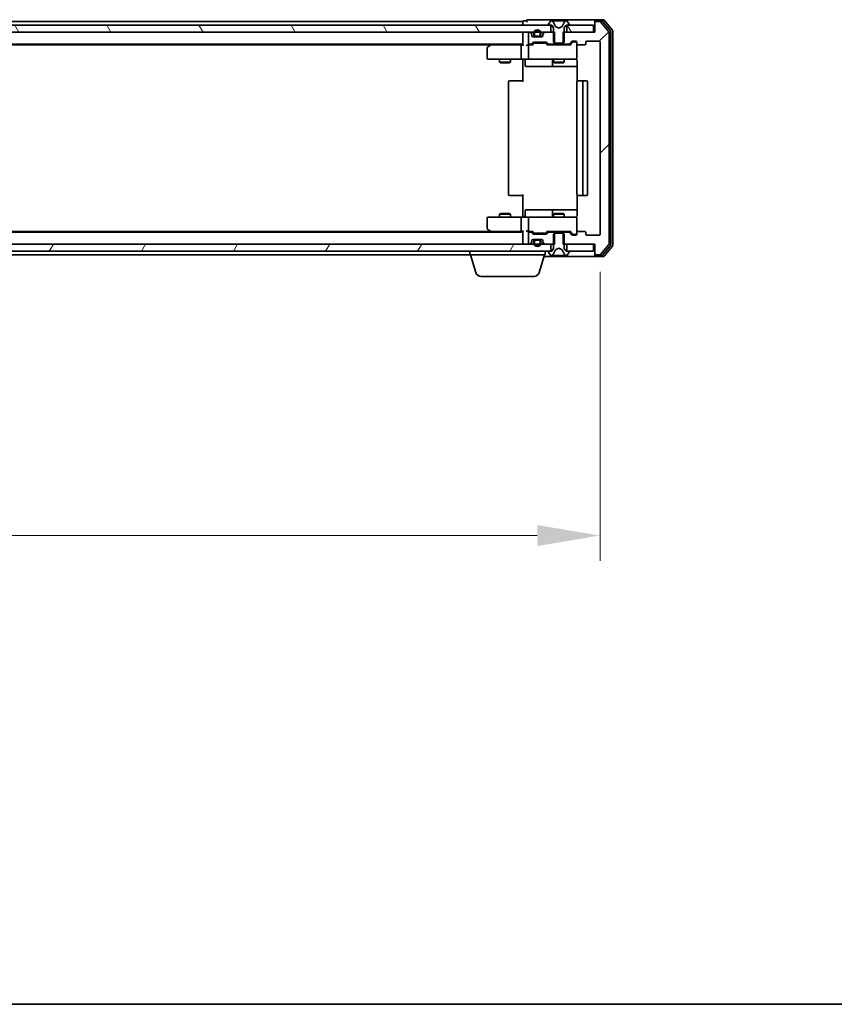
# Model space of a CAD drawing. Units: millimetres. Extents: x 10 to 8531, y 5 to 1972.
# Drawn here: x 1505 to 1732, y 5 to 280 of the extents above; entities that cross this region are included whole.
import ezdxf

# ---------------------------------------------------------------- set-up
doc = ezdxf.new("R2010")
doc.units = ezdxf.units.MM
doc.header["$LTSCALE"] = 0.666667
doc.layers.get('Defpoints').update_dxf_attribs({"lineweight": 25})
for name, color, linetype, lineweight in [('Border (ISO)', 7, 'Continuous', 35), ('Dimension (ISO)', 7, 'Continuous', 18), ('Dimension (ISO) @ 1', 7, 'Continuous', 18), ('Hatch (ISO)', 1, 'Continuous', 18), ('Visible (ISO)', 7, 'Continuous', 35)]:
    doc.layers.add(name, color=color, linetype=linetype, lineweight=lineweight)
doc.styles.add('Note Text (TK)', font='txt')
doc.dimstyles.new('Default - Method 1b (TK)', dxfattribs={"dimscale": 0.666667, "dimtxt": 2.5, "dimasz": 2.5, "dimexe": 1, "dimexo": 1.5, "dimgap": 1, "dimtad": 1, "dimtoh": 1, "dimrnd": 1e-08, "dimdsep": 46, "dimtxsty": 'Note Text (TK)', "dimcen": 0.09, "dimdle": 5, "dimclrd": 100, "dimclre": 100, "dimclrt": 7, "dimadec": 1, "dimazin": 1, "dimtfac": 1, "dimtmove": 0, "dimatfit": 3, "dimfxl": 1, "dimtolj": 1, "dimlwd": -1, "dimlwe": -1, "dimarcsym": 0})
pattern_1 = [(120.0002, (178.833, -50.667), (-19.24738, -11.11256), [])]

# ---------------------------------------------------------------- blocks, each defined once
blk = doc.blocks.new('図面枠 tk図枠')
at = {"layer": 'Border (ISO)'}
blk.add_line((14.5, 8), (405.5, 8), dxfattribs=at)
blk = doc.blocks.new('*D28')
at = {"layer": 'Defpoints', "color": 0}
for p in [(1243.29, 219.91), (1666.29, 219.91), (1666.29, 135.91)]:
    blk.add_point(p, dxfattribs=at)
at = {"layer": 'Dimension (ISO)', "color": 100}
for p, q in [((1243.29, 209.41), (1243.29, 128.91)), ((1666.29, 209.41), (1666.29, 128.91)), ((1260.79, 135.91), (1648.79, 135.91))]:
    blk.add_line(p, q, dxfattribs=at)
for points in [[(1260.79, 138.83), (1260.79, 132.99), (1243.29, 135.91)], [(1648.79, 138.83), (1648.79, 132.99), (1666.29, 135.91)]]:
    blk.add_solid(points, dxfattribs=at)
at = {"layer": 'Dimension (ISO)', "color": 7, "insert": (1436.8, 151.66), "char_height": 17.5, "attachment_point": 4, "style": 'Note Text (TK)'}
blk.add_mtext('\\A1;423', dxfattribs=at)

msp = doc.modelspace()

# ---------------------------------------------------------------- hatches: boundary and pattern name
at = {"layer": 'Hatch (ISO)'}
h = msp.add_hatch(dxfattribs=at)
h.set_pattern_fill('ANSI31', color=256, scale=177.8, angle=75.0001754, style=0)
h.set_pattern_definition(pattern_1)
h.paths.add_polyline_path([(1652.54334, 276.10838), (1652.54334, 278.10838), (1257.04334, 278.10838), (1257.04334, 276.10838)])
h = msp.add_hatch(dxfattribs=at)
h.set_pattern_fill('ANSI31', color=256, scale=177.8, style=0)
h.set_pattern_definition([(45, (178.833, -50.667), (-15.71545, 15.71545), [])])
edge = h.paths.add_edge_path()
edge.add_line((1656.02284, 276.10838), (1656.02284, 272.80838))
edge.add_line((1656.02284, 272.80838), (1657.61908, 272.80838))
edge.add_ellipse((1657.61908, 273.10838), major_axis=(0.3, 0), ratio=1, start_angle=270, end_angle=315)
edge.add_line((1657.83121, 272.89624), (1658.45547, 273.52051))
edge.add_ellipse((1658.66761, 273.30838), major_axis=(0.21213, 0.21213), ratio=1, start_angle=45, end_angle=90, ccw=False)
edge.add_line((1658.66761, 273.60838), (1659.49334, 273.60838))
edge.add_ellipse((1659.49334, 273.30838), major_axis=(0.3, 0), ratio=1, start_angle=0, end_angle=90, ccw=False)
edge.add_line((1659.79334, 273.30838), (1659.79334, 272.90838))
edge.add_ellipse((1660.09334, 272.90838), major_axis=(0, -0.3), ratio=1, start_angle=270, end_angle=360)
edge.add_line((1660.09334, 272.60838), (1661.99334, 272.60838))
edge.add_ellipse((1661.99334, 272.90838), major_axis=(0.3, 0), ratio=1, start_angle=270, end_angle=360)
edge.add_line((1662.29334, 272.90838), (1662.29334, 273.30838))
edge.add_ellipse((1662.59334, 273.30838), major_axis=(0, 0.3), ratio=1, start_angle=0, end_angle=90, ccw=False)
edge.add_line((1662.59334, 273.60838), (1665.99334, 273.60838))
edge.add_ellipse((1665.99334, 273.30838), major_axis=(0.3, 0), ratio=1, start_angle=0, end_angle=90, ccw=False)
edge.add_line((1666.29334, 273.30838), (1666.29334, 219.90838))
edge.add_ellipse((1665.99334, 219.90838), major_axis=(0, -0.3), ratio=1, start_angle=0, end_angle=90, ccw=False)
edge.add_line((1665.99334, 219.60838), (1662.59334, 219.60838))
edge.add_ellipse((1662.59334, 219.90838), major_axis=(-0.3, 0), ratio=1, start_angle=0, end_angle=90, ccw=False)
edge.add_line((1662.29334, 219.90838), (1662.29334, 220.30838))
edge.add_ellipse((1661.99334, 220.30838), major_axis=(0, 0.3), ratio=1, start_angle=270, end_angle=360)
edge.add_line((1661.99334, 220.60838), (1660.09334, 220.60838))
edge.add_ellipse((1660.09334, 220.30838), major_axis=(-0.3, 0), ratio=1, start_angle=270, end_angle=360)
edge.add_line((1659.79334, 220.30838), (1659.79334, 219.90838))
edge.add_ellipse((1659.49334, 219.90838), major_axis=(0, -0.3), ratio=1, start_angle=0, end_angle=90, ccw=False)
edge.add_line((1659.49334, 219.60838), (1658.66761, 219.60838))
edge.add_ellipse((1658.66761, 219.90838), major_axis=(-0.3, 0), ratio=1, start_angle=45, end_angle=90, ccw=False)
edge.add_line((1658.45547, 219.69624), (1657.83121, 220.32051))
edge.add_ellipse((1657.61908, 220.10838), major_axis=(-0.21213, 0.21213), ratio=1, start_angle=270, end_angle=315)
edge.add_line((1657.61908, 220.40838), (1656.02284, 220.40838))
edge.add_line((1656.02284, 220.40838), (1656.02284, 217.10838))
edge.add_line((1656.02284, 217.10838), (1664.79334, 217.10838))
edge.add_line((1664.79334, 217.10838), (1664.79334, 214.40838))
edge.add_ellipse((1665.09334, 214.40838), major_axis=(0, -0.3), ratio=1, start_angle=270, end_angle=360)
edge.add_line((1665.09334, 214.10838), (1666.15283, 214.10838))
edge.add_ellipse((1666.15283, 214.40838), major_axis=(0.3, 0), ratio=1, start_angle=270, end_angle=320.1944289)
edge.add_line((1666.3833, 214.21632), (1668.72381, 217.02494))
edge.add_ellipse((1668.49334, 217.21699), major_axis=(0.19206, 0.23047), ratio=1, start_angle=270, end_angle=309.8055711)
edge.add_line((1668.79334, 217.21699), (1668.79334, 275.99976))
edge.add_ellipse((1668.49334, 275.99976), major_axis=(0, 0.3), ratio=1, start_angle=270, end_angle=309.8055711)
edge.add_line((1668.72381, 276.19182), (1666.3833, 279.00043))
edge.add_ellipse((1666.15283, 278.80838), major_axis=(-0.19206, 0.23047), ratio=1, start_angle=270, end_angle=320.1944289)
edge.add_line((1666.15283, 279.10838), (1665.09334, 279.10838))
edge.add_ellipse((1665.09334, 278.80838), major_axis=(-0.3, 0), ratio=1, start_angle=270, end_angle=360)
edge.add_line((1664.79334, 278.80838), (1664.79334, 276.10838))
edge.add_line((1664.79334, 276.10838), (1656.02284, 276.10838))
h = msp.add_hatch(dxfattribs=at)
h.set_pattern_fill('ANSI31', color=256, scale=177.8, angle=75.0001754, style=0)
h.set_pattern_definition(pattern_1)
h.paths.add_polyline_path([(1664.49334, 276.10838), (1664.49334, 278.10838), (1657.04334, 278.10838), (1657.04334, 276.10838)])
h = msp.add_hatch(dxfattribs=at)
h.set_pattern_fill('ANSI31', color=256, scale=177.8, angle=14.9999778, style=0)
h.set_pattern_definition([(60, (178.833, -50.667), (-19.2474, 11.1125), [])])
h.paths.add_polyline_path([(1652.54334, 215.10838), (1652.54334, 217.10838), (1257.04334, 217.10838), (1257.04334, 215.10838)])

# ---------------------------------------------------------------- linework, layer by layer
at = {"layer": 'Visible (ISO)'}
for p, q in [((1652.54334, 278.10838), (1257.04334, 278.10838)), ((1644.79334, 279.10838), (1457.17334, 279.10838)), ((1644.79334, 278.80838), (1644.79334, 279.10838)), ((1644.79334, 278.80838), (1644.79334, 278.10838)), ((1645.79334, 279.30838), (1645.09334, 279.30838)), ((1649.79334, 279.60838), (1646.09334, 279.60838)), ((1665.09334, 279.60838), (1649.79334, 279.60838)), ((1651.89334, 278.24909), (1651.89334, 278.20838)), ((1652.48419, 279.21737), (1651.92565, 278.35809)), ((1651.99334, 278.10838), (1652.79334, 278.10838)), ((1652.54334, 276.10838), (1652.54334, 278.10838)), ((1652.73328, 279.30838), (1652.65188, 279.30838)), ((1652.77062, 279.30838), (1652.73328, 279.30838)), ((1653.55014, 279.30838), (1652.77062, 279.30838)), ((1652.79334, 278.10838), (1653.29334, 277.30838)), ((1653.82454, 277.73408), (1653.18117, 279.03063)), ((1653.29334, 277.30838), (1653.29334, 273.40838)), ((1653.55014, 279.30838), (1654.38929, 279.30838)), ((1654.79334, 277.20838), (1653.84586, 277.71216)), ((1654.4029, 279.30838), (1654.38929, 279.30838)), ((1655.18379, 279.30838), (1654.4029, 279.30838)), ((1655.74083, 277.71216), (1654.79334, 277.20838)), ((1655.19739, 279.30838), (1655.18379, 279.30838)), ((1655.19739, 279.30838), (1656.03654, 279.30838)), ((1656.40552, 279.03063), (1655.76214, 277.73408)), ((1656.81607, 279.30838), (1656.03654, 279.30838)), ((1656.29334, 277.30838), (1656.79334, 278.10838)), ((1656.29334, 273.40838), (1656.29334, 277.30838)), ((1656.79334, 278.10838), (1657.59334, 278.10838)), ((1656.85341, 279.30838), (1656.81607, 279.30838)), ((1656.9348, 279.30838), (1656.85341, 279.30838)), ((1664.49334, 278.10838), (1657.04334, 278.10838)), ((1657.04334, 278.10838), (1657.04334, 276.10838)), ((1657.66103, 278.35809), (1657.10249, 279.21737)), ((1657.69334, 278.20838), (1657.69334, 278.24909)), ((1664.49334, 276.10838), (1664.49334, 278.10838)), ((1664.79334, 279.00838), (1664.79334, 279.30838)), ((1664.79334, 279.00838), (1664.79334, 278.80838)), ((1664.79334, 278.80838), (1664.79334, 276.10838)), ((1667.15283, 279.60838), (1665.09334, 279.60838)), ((1666.75198, 279.30838), (1665.09334, 279.30838)), ((1666.15283, 279.10838), (1665.09334, 279.10838)), ((1668.72381, 276.19182), (1666.3833, 279.00043)), ((1669.22381, 276.51079), (1666.98244, 279.20043)), ((1669.72381, 276.69182), (1667.3833, 279.50043)), ((1257.04334, 276.10838), (1652.54334, 276.10838)), ((1644.79334, 275.80838), (1644.79334, 276.10838)), ((1644.79334, 275.80838), (1644.79334, 272.52051)), ((1646.29334, 275.80838), (1646.29334, 273.10838)), ((1646.66908, 276.10838), (1646.59334, 276.10838)), ((1647.20547, 275.69624), (1646.88121, 276.02051)), ((1647.29334, 275.10838), (1647.29334, 275.48411)), ((1649.99334, 274.80838), (1647.59334, 274.80838)), ((1647.79334, 275.80838), (1647.79334, 275.30838)), ((1647.99334, 275.30838), (1647.99334, 275.80838)), ((1649.29334, 275.00838), (1648.29334, 275.00838)), ((1648.29334, 274.80838), (1649.29334, 274.80838)), ((1649.59334, 275.80838), (1649.59334, 275.30838)), ((1649.79334, 275.30838), (1649.79334, 275.80838)), ((1650.29334, 275.48411), (1650.29334, 275.10838)), ((1650.70547, 276.02051), (1650.38121, 275.69624)), ((1653.56384, 276.10838), (1650.91761, 276.10838)), ((1653.56384, 272.80838), (1653.56384, 276.10838)), ((1656.02284, 276.10838), (1656.02284, 272.80838)), ((1664.79334, 276.10838), (1656.02284, 276.10838)), ((1657.04334, 276.10838), (1664.49334, 276.10838)), ((1668.79334, 217.21699), (1668.79334, 275.99976)), ((1669.29334, 216.89802), (1669.29334, 276.31874)), ((1669.79334, 216.71699), (1669.79334, 276.49976)), ((1644.79334, 272.80838), (1264.79334, 272.80838)), ((1635.72668, 272.60838), (1273.86001, 272.60838)), ((1634.79334, 271.75838), (1634.79334, 268.90838)), ((1635.64668, 272.54838), (1634.91334, 271.99838)), ((1635.99334, 272.80838), (1635.64668, 272.54838)), ((1635.85674, 272.30838), (1635.70113, 272.46398)), ((1644.41761, 272.60838), (1635.82668, 272.60838)), ((1644.29334, 272.30838), (1644.29334, 268.90838)), ((1644.79334, 272.60838), (1644.41761, 272.60838)), ((1646.59334, 272.60838), (1646.21761, 272.60838)), ((1646.29334, 272.30838), (1646.29334, 268.90838)), ((1646.59334, 272.80838), (1646.96908, 272.80838)), ((1647.46944, 272.60838), (1646.59334, 272.60838)), ((1647.18121, 272.89624), (1647.50547, 273.22051)), ((1647.29334, 272.60838), (1647.70546, 273.02049)), ((1647.71761, 273.30838), (1651.21908, 273.30838)), ((1648.06105, 273.10838), (1647.91764, 273.10838)), ((1650.87563, 273.10838), (1648.06105, 273.10838)), ((1651.01905, 273.10838), (1650.87563, 273.10838)), ((1651.23123, 273.02049), (1651.64334, 272.60838)), ((1651.43121, 273.22051), (1651.75547, 272.89624)), ((1658.11944, 272.60838), (1651.46725, 272.60838)), ((1651.96761, 272.80838), (1653.56384, 272.80838)), ((1653.29334, 273.40838), (1653.59334, 273.10838)), ((1653.29334, 272.80838), (1653.29334, 272.60838)), ((1656.02284, 272.80838), (1653.56384, 272.80838)), ((1653.59334, 273.10838), (1655.99334, 273.10838)), ((1655.99334, 273.10838), (1656.29334, 273.40838)), ((1656.02284, 272.80838), (1657.61908, 272.80838)), ((1656.29334, 272.80838), (1656.29334, 272.60838)), ((1657.83121, 272.89624), (1658.45547, 273.52051)), ((1657.94334, 272.60838), (1658.65546, 273.32049)), ((1658.66761, 273.60838), (1659.49334, 273.60838)), ((1659.00414, 273.40838), (1658.86764, 273.40838)), ((1659.49334, 273.40838), (1659.00414, 273.40838)), ((1659.79334, 273.30838), (1659.79334, 272.90838)), ((1659.79334, 268.90838), (1659.79334, 272.90838)), ((1660.09334, 272.60838), (1661.99334, 272.60838)), ((1662.29334, 272.90838), (1662.29334, 273.30838)), ((1662.59334, 273.60838), (1665.99334, 273.60838)), ((1666.29334, 273.30838), (1666.29334, 219.90838)), ((1635.09334, 268.60838), (1635.85674, 268.60838)), ((1635.85674, 268.60838), (1644.41761, 268.60838)), ((1638.29334, 268.60838), (1638.29334, 267.76174)), ((1638.29334, 267.76174), (1641.29334, 267.76174)), ((1638.60007, 267.60838), (1638.29334, 267.76174)), ((1640.98662, 267.60838), (1638.60007, 267.60838)), ((1640.98662, 267.60838), (1641.29334, 267.76174)), ((1641.29334, 268.60838), (1641.29334, 267.76174)), ((1646.59334, 268.60838), (1644.41761, 268.60838)), ((1644.79334, 268.60064), (1644.79334, 268.10838)), ((1644.79334, 262.30838), (1644.79334, 268.10838)), ((1645.39465, 268.30838), (1645.39465, 266.90838)), ((1645.69465, 266.60838), (1649.6243, 266.60838)), ((1646.59334, 268.60838), (1647.41156, 268.60838)), ((1647.41156, 268.60838), (1658.60793, 268.60838)), ((1649.6243, 266.60838), (1653.29881, 266.60838)), ((1652.99881, 268.30838), (1652.99881, 266.90838)), ((1653.29334, 268.60838), (1653.29334, 267.76174)), ((1653.29334, 267.76174), (1656.29334, 267.76174)), ((1653.60007, 267.60838), (1653.29334, 267.76174)), ((1653.29881, 266.60838), (1653.47039, 266.60838)), ((1653.47039, 266.60838), (1659.88316, 266.60838)), ((1655.98662, 267.60838), (1653.60007, 267.60838)), ((1655.98662, 267.60838), (1656.29334, 267.76174)), ((1656.29334, 268.60838), (1656.29334, 267.76174)), ((1658.60793, 268.60838), (1659.49334, 268.60838)), ((1659.88316, 268.10838), (1659.88316, 262.52244)), ((1640.79334, 262.30838), (1640.79334, 230.90838)), ((1641.09334, 262.60838), (1641.15192, 262.60838)), ((1641.85903, 262.60838), (1641.15192, 262.60838)), ((1641.85903, 262.60838), (1642.00045, 262.60838)), ((1644.37913, 262.60838), (1642.00045, 262.60838)), ((1644.37913, 262.60838), (1644.79334, 262.60838)), ((1659.79334, 262.30838), (1659.79334, 230.90838)), ((1660.09334, 262.60838), (1660.15192, 262.60838)), ((1660.85903, 262.60838), (1660.15192, 262.60838)), ((1660.85903, 262.60838), (1661.00045, 262.60838)), ((1661.19334, 262.60838), (1661.00045, 262.60838)), ((1662.49334, 262.60838), (1661.19334, 262.60838)), ((1661.49334, 230.90838), (1661.49334, 262.30838)), ((1662.79334, 230.90838), (1662.79334, 262.30838)), ((1641.15192, 230.60838), (1641.09334, 230.60838)), ((1641.15192, 230.60838), (1641.85903, 230.60838)), ((1642.00045, 230.60838), (1641.85903, 230.60838)), ((1642.00045, 230.60838), (1644.37913, 230.60838)), ((1644.79334, 230.60838), (1644.37913, 230.60838)), ((1644.79334, 225.10838), (1644.79334, 230.90838)), ((1659.88316, 230.69431), (1659.88316, 225.10838)), ((1660.15192, 230.60838), (1660.09334, 230.60838)), ((1660.15192, 230.60838), (1660.85903, 230.60838)), ((1661.00045, 230.60838), (1660.85903, 230.60838)), ((1661.00045, 230.60838), (1661.19334, 230.60838)), ((1661.19334, 230.60838), (1662.49334, 230.60838)), ((1638.60007, 225.60838), (1638.29334, 225.45501)), ((1641.29334, 225.45501), (1638.29334, 225.45501)), ((1638.29334, 224.60838), (1638.29334, 225.45501)), ((1638.60007, 225.60838), (1640.98662, 225.60838)), ((1640.98662, 225.60838), (1641.29334, 225.45501)), ((1641.29334, 224.60838), (1641.29334, 225.45501)), ((1644.79334, 225.10838), (1644.79334, 224.61611)), ((1645.39465, 224.90838), (1645.39465, 226.30838)), ((1649.6243, 226.60838), (1645.69465, 226.60838)), ((1653.29881, 226.60838), (1649.6243, 226.60838)), ((1652.99881, 226.30838), (1652.99881, 224.90838)), ((1653.60007, 225.60838), (1653.29334, 225.45501)), ((1656.29334, 225.45501), (1653.29334, 225.45501)), ((1653.29334, 224.60838), (1653.29334, 225.45501)), ((1653.47039, 226.60838), (1653.29881, 226.60838)), ((1659.88316, 226.60838), (1653.47039, 226.60838)), ((1653.60007, 225.60838), (1655.98662, 225.60838)), ((1655.98662, 225.60838), (1656.29334, 225.45501)), ((1656.29334, 224.60838), (1656.29334, 225.45501)), ((1634.79334, 224.30838), (1634.79334, 221.45838)), ((1635.85674, 224.60838), (1635.09334, 224.60838)), ((1644.41761, 224.60838), (1635.85674, 224.60838)), ((1644.29334, 224.30838), (1644.29334, 220.90838)), ((1644.41761, 224.60838), (1646.59334, 224.60838)), ((1646.29334, 224.30838), (1646.29334, 220.90838)), ((1647.41156, 224.60838), (1646.59334, 224.60838)), ((1658.60793, 224.60838), (1647.41156, 224.60838)), ((1659.49334, 224.60838), (1658.60793, 224.60838)), ((1659.79334, 220.30838), (1659.79334, 224.30838)), ((1644.79334, 220.40838), (1264.79334, 220.40838)), ((1635.72668, 220.60838), (1273.86001, 220.60838)), ((1634.91334, 221.21838), (1635.64668, 220.66838)), ((1635.64668, 220.66838), (1635.99334, 220.40838)), ((1635.85674, 220.90838), (1635.70113, 220.75277)), ((1635.82668, 220.60838), (1644.41761, 220.60838)), ((1644.41761, 220.60838), (1644.79334, 220.60838)), ((1644.79334, 220.69624), (1644.79334, 217.40838)), ((1646.21761, 220.60838), (1646.59334, 220.60838)), ((1646.29334, 220.10838), (1646.29334, 217.40838)), ((1646.59334, 220.60838), (1647.46944, 220.60838)), ((1646.96908, 220.40838), (1646.59334, 220.40838)), ((1647.50547, 219.99624), (1647.18121, 220.32051)), ((1647.70546, 220.19626), (1647.29334, 220.60838)), ((1651.21908, 219.90838), (1647.71761, 219.90838)), ((1647.91764, 220.10838), (1648.06105, 220.10838)), ((1648.06105, 220.10838), (1650.87563, 220.10838)), ((1650.87563, 220.10838), (1651.01905, 220.10838)), ((1651.23123, 220.19626), (1651.64334, 220.60838)), ((1651.75547, 220.32051), (1651.43121, 219.99624)), ((1651.46725, 220.60838), (1658.11944, 220.60838)), ((1653.56384, 220.40838), (1651.96761, 220.40838)), ((1653.29334, 220.40838), (1653.29334, 220.60838)), ((1653.59334, 220.10838), (1653.29334, 219.80838)), ((1653.29334, 219.80838), (1653.29334, 215.90838)), ((1653.56384, 217.10838), (1653.56384, 220.40838)), ((1653.56384, 220.40838), (1656.02284, 220.40838)), ((1655.99334, 220.10838), (1653.59334, 220.10838)), ((1656.29334, 219.80838), (1655.99334, 220.10838)), ((1657.61908, 220.40838), (1656.02284, 220.40838)), ((1656.02284, 220.40838), (1656.02284, 217.10838)), ((1656.29334, 220.40838), (1656.29334, 220.60838)), ((1656.29334, 215.90838), (1656.29334, 219.80838)), ((1658.45547, 219.69624), (1657.83121, 220.32051)), ((1657.94334, 220.60838), (1658.65546, 219.89626)), ((1659.49334, 219.60838), (1658.66761, 219.60838)), ((1658.86764, 219.80838), (1659.00414, 219.80838)), ((1659.00414, 219.80838), (1659.49334, 219.80838)), ((1659.79334, 220.30838), (1659.79334, 219.90838)), ((1661.99334, 220.60838), (1660.09334, 220.60838)), ((1662.29334, 219.90838), (1662.29334, 220.30838)), ((1665.99334, 219.60838), (1662.59334, 219.60838)), ((1652.54334, 217.10838), (1257.04334, 217.10838)), ((1644.79334, 217.10838), (1644.79334, 217.40838)), ((1646.59334, 217.10838), (1646.66908, 217.10838)), ((1646.88121, 217.19624), (1647.20547, 217.52051)), ((1647.29334, 217.73264), (1647.29334, 218.10838)), ((1647.59334, 218.40838), (1649.99334, 218.40838)), ((1647.79334, 217.90838), (1647.79334, 217.40838)), ((1647.99334, 217.40838), (1647.99334, 217.90838)), ((1649.29334, 218.40838), (1648.29334, 218.40838)), ((1648.29334, 218.20838), (1649.29334, 218.20838)), ((1649.59334, 217.90838), (1649.59334, 217.40838)), ((1649.79334, 217.40838), (1649.79334, 217.90838)), ((1650.29334, 218.10838), (1650.29334, 217.73264)), ((1650.38121, 217.52051), (1650.70547, 217.19624)), ((1650.91761, 217.10838), (1653.56384, 217.10838)), ((1652.54334, 215.10838), (1652.54334, 217.10838)), ((1656.02284, 217.10838), (1664.79334, 217.10838)), ((1664.49334, 217.10838), (1657.04334, 217.10838)), ((1657.04334, 217.10838), (1657.04334, 215.10838)), ((1664.49334, 215.10838), (1664.49334, 217.10838)), ((1664.79334, 217.10838), (1664.79334, 214.40838)), ((1666.3833, 214.21632), (1668.72381, 217.02494)), ((1666.98244, 214.01632), (1669.22381, 216.70596)), ((1257.04334, 215.10838), (1652.54334, 215.10838)), ((1629.99334, 214.10838), (1457.17334, 214.10838)), ((1629.99334, 214.10838), (1629.99334, 215.10838)), ((1650.99334, 214.10838), (1629.99334, 214.10838)), ((1631.67265, 209.17735), (1630.19334, 214.10838)), ((1649.31404, 209.17735), (1650.79334, 214.10838)), ((1650.99334, 214.10838), (1650.99334, 215.10838)), ((1651.89334, 215.00838), (1651.89334, 214.96766)), ((1651.92565, 214.85867), (1652.48419, 213.99938)), ((1652.79334, 215.10838), (1651.99334, 215.10838)), ((1653.29334, 215.90838), (1652.79334, 215.10838)), ((1653.18117, 214.18612), (1653.82454, 215.48267)), ((1653.84586, 215.50459), (1654.79334, 216.00838)), ((1654.79334, 216.00838), (1655.74083, 215.50459)), ((1655.76214, 215.48267), (1656.40552, 214.18612)), ((1656.79334, 215.10838), (1656.29334, 215.90838)), ((1657.59334, 215.10838), (1656.79334, 215.10838)), ((1657.04334, 215.10838), (1664.49334, 215.10838)), ((1657.10249, 213.99938), (1657.66103, 214.85867)), ((1657.69334, 214.96766), (1657.69334, 215.00838)), ((1664.79334, 214.40838), (1664.79334, 214.20838)), ((1664.79334, 213.90838), (1664.79334, 214.20838)), ((1665.09334, 214.10838), (1666.15283, 214.10838)), ((1667.3833, 213.71632), (1669.72381, 216.52494)), ((1650.64334, 213.60838), (1665.09334, 213.60838)), ((1652.65188, 213.90838), (1652.73328, 213.90838)), ((1652.73328, 213.90838), (1652.77062, 213.90838)), ((1652.77062, 213.90838), (1653.55014, 213.90838)), ((1654.38929, 213.90838), (1653.55014, 213.90838)), ((1654.38929, 213.90838), (1654.4029, 213.90838)), ((1654.4029, 213.90838), (1655.18379, 213.90838)), ((1655.18379, 213.90838), (1655.19739, 213.90838)), ((1656.03654, 213.90838), (1655.19739, 213.90838)), ((1656.03654, 213.90838), (1656.81607, 213.90838)), ((1656.81607, 213.90838), (1656.85341, 213.90838)), ((1656.85341, 213.90838), (1656.9348, 213.90838)), ((1665.09334, 213.90838), (1666.75198, 213.90838)), ((1665.09334, 213.60838), (1667.15283, 213.60838)), ((1647.8773, 208.10838), (1633.10939, 208.10838))]:
    msp.add_line(p, q, dxfattribs=at)
for centre, radius, start, end in [((1645.09334, 279.00838), 0.3, 90, 180), ((1646.09334, 279.30838), 0.3, 90, 180), ((1646.09334, 279.30838), 0.3, 180, 270), ((1652.09334, 278.24909), 0.2, 146.9761324, 180), ((1651.99334, 278.20838), 0.1, 180, 270), ((1652.65188, 279.10838), 0.2, 90, 146.9761324), ((1652.73328, 278.80838), 0.5, 26.3917032, 90), ((1653.86933, 277.75631), 0.05, 206.3917032, 242), ((1655.71735, 277.75631), 0.05, 298, 333.6082968), ((1656.85341, 278.80838), 0.5, 90, 153.6082968), ((1656.9348, 279.10838), 0.2, 33.0238676, 90), ((1657.59334, 278.20838), 0.1, 270, 0), ((1657.49334, 278.24909), 0.2, 0, 33.0238676), ((1665.09334, 279.30838), 0.3, 90, 180), ((1665.09334, 279.00838), 0.3, 90, 180), ((1665.09334, 278.80838), 0.3, 90, 180), ((1666.15283, 278.80838), 0.3, 39.8055711, 90), ((1666.75198, 279.00838), 0.3, 39.8055711, 90), ((1667.15283, 279.30838), 0.3, 39.8055711, 90), ((1645.09334, 275.80838), 0.3, 90, 180), ((1646.59334, 275.80838), 0.3, 90, 180), ((1646.66908, 275.80838), 0.3, 45, 90), ((1646.99334, 275.48411), 0.3, 0, 45), ((1647.59334, 275.10838), 0.3, 180, 270), ((1648.79334, 275.80838), 1, 0, 180), ((1648.29334, 275.30838), 0.5, 180, 270), ((1648.79334, 275.80838), 0.8, 0, 180), ((1648.29334, 275.30838), 0.3, 180, 270), ((1649.29334, 275.30838), 0.3, 270, 0), ((1649.29334, 275.30838), 0.5, 270, 0), ((1649.99334, 275.10838), 0.3, 270, 0), ((1650.59334, 275.48411), 0.3, 135, 180), ((1650.91761, 275.80838), 0.3, 90, 135), ((1668.49334, 275.99976), 0.3, 0, 39.8055711), ((1668.99334, 276.31874), 0.3, 0, 39.8055711), ((1669.49334, 276.49976), 0.3, 0, 39.8055711), ((1635.09334, 271.75838), 0.3, 126.8698976, 180), ((1635.82668, 272.30838), 0.3, 113.4379842, 126.8698976), ((1635.82668, 272.30838), 0.3, 90, 113.4379842), ((1646.59334, 273.10838), 0.3, 180, 270), ((1646.59334, 272.30838), 0.3, 148.7555453, 180), ((1646.59334, 272.30838), 0.3, 90, 113.4379847), ((1646.96908, 273.10838), 0.3, 270, 315), ((1647.71761, 273.00838), 0.3, 90, 135), ((1651.21908, 273.00838), 0.3, 45, 90), ((1651.96761, 273.10838), 0.3, 225, 270), ((1657.61908, 273.10838), 0.3, 270, 315), ((1658.66761, 273.30838), 0.3, 90, 135), ((1659.49334, 273.30838), 0.3, 0, 90), ((1659.49334, 273.10838), 0.3, 0, 90), ((1660.09334, 272.90838), 0.3, 180, 270), ((1661.99334, 272.90838), 0.3, 270, 0), ((1662.59334, 273.30838), 0.3, 90, 180), ((1665.99334, 273.30838), 0.3, 0, 90), ((1635.09334, 268.90838), 0.3, 180, 270), ((1646.59334, 268.90838), 0.3, 180, 270), ((1659.49334, 268.90838), 0.3, 270, 0), ((1645.09465, 268.30838), 0.3, 0, 90), ((1645.69465, 266.90838), 0.3, 180, 270), ((1652.69881, 268.30838), 0.3, 0, 90), ((1653.29881, 266.90838), 0.3, 180, 270), ((1659.29334, 268.10838), 0.5, 75.5244751, 90), ((1641.09334, 262.30838), 0.3, 90, 180), ((1660.09334, 262.30838), 0.3, 90, 180), ((1661.19334, 262.30838), 0.3, 0, 90), ((1662.49334, 262.30838), 0.3, 0, 90), ((1641.09334, 230.90838), 0.3, 180, 270), ((1660.09334, 230.90838), 0.3, 180, 270), ((1661.19334, 230.90838), 0.3, 270, 0), ((1662.49334, 230.90838), 0.3, 270, 0), ((1645.09465, 224.90838), 0.3, 270, 0), ((1645.69465, 226.30838), 0.3, 90, 180), ((1652.69881, 224.90838), 0.3, 270, 0), ((1653.29881, 226.30838), 0.3, 90, 180), ((1635.09334, 224.30838), 0.3, 90, 180), ((1646.59334, 224.30838), 0.3, 90, 180), ((1659.29334, 225.10838), 0.5, 270, 284.4755249), ((1659.49334, 224.30838), 0.3, 0, 90), ((1635.09334, 221.45838), 0.3, 180, 233.1301024), ((1635.82668, 220.90838), 0.3, 233.1301024, 246.562016), ((1635.82668, 220.90838), 0.3, 246.5620153, 270), ((1646.59334, 220.90838), 0.3, 180, 211.2444547), ((1646.59334, 220.10838), 0.3, 90, 180), ((1646.59334, 220.90838), 0.3, 246.5620158, 270), ((1646.96908, 220.10838), 0.3, 45, 90), ((1647.71761, 220.20838), 0.3, 225, 270), ((1651.21908, 220.20838), 0.3, 270, 315), ((1651.96761, 220.10838), 0.3, 90, 135), ((1657.61908, 220.10838), 0.3, 45, 90), ((1658.66761, 219.90838), 0.3, 225, 270), ((1659.49334, 220.10838), 0.3, 270, 0), ((1659.49334, 219.90838), 0.3, 270, 0), ((1660.09334, 220.30838), 0.3, 90, 180), ((1661.99334, 220.30838), 0.3, 0, 90), ((1662.59334, 219.90838), 0.3, 180, 270), ((1665.99334, 219.90838), 0.3, 270, 0), ((1645.09334, 217.40838), 0.3, 180, 270), ((1646.59334, 217.40838), 0.3, 180, 270), ((1646.66908, 217.40838), 0.3, 270, 315), ((1646.99334, 217.73264), 0.3, 315, 0), ((1647.59334, 218.10838), 0.3, 90, 180), ((1648.29334, 217.90838), 0.5, 90, 180), ((1648.79334, 217.40838), 1, 180, 0), ((1648.29334, 217.90838), 0.3, 90, 180), ((1648.79334, 217.40838), 0.8, 180, 0), ((1649.29334, 217.90838), 0.5, 0, 90), ((1649.29334, 217.90838), 0.3, 0, 90), ((1649.99334, 218.10838), 0.3, 0, 90), ((1650.59334, 217.73264), 0.3, 180, 225), ((1650.91761, 217.40838), 0.3, 225, 270), ((1668.49334, 217.21699), 0.3, 320.1944289, 0), ((1668.99334, 216.89802), 0.3, 320.1944289, 0), ((1669.49334, 216.71699), 0.3, 320.1944289, 0), ((1651.99334, 215.00838), 0.1, 90, 180), ((1652.09334, 214.96766), 0.2, 180, 213.0238676), ((1652.65188, 214.10838), 0.2, 213.0238676, 270), ((1652.73328, 214.40838), 0.5, 270, 333.6082968), ((1653.86933, 215.46044), 0.05, 118, 153.6082968), ((1655.71735, 215.46044), 0.05, 26.3917032, 62), ((1656.85341, 214.40838), 0.5, 206.3917032, 270), ((1656.9348, 214.10838), 0.2, 270, 326.9761324), ((1657.59334, 215.00838), 0.1, 0, 90), ((1657.49334, 214.96766), 0.2, 326.9761324, 0), ((1665.09334, 214.40838), 0.3, 180, 270), ((1665.09334, 214.20838), 0.3, 180, 270), ((1666.15283, 214.40838), 0.3, 270, 320.1944289), ((1666.75198, 214.20838), 0.3, 270, 320.1944289), ((1665.09334, 213.90838), 0.3, 180, 270), ((1667.15283, 213.90838), 0.3, 270, 320.1944289), ((1633.10939, 209.60838), 1.5, 196.6992442, 270), ((1647.8773, 209.60838), 1.5, 270, 343.3007558)]:
    msp.add_arc(centre, radius, start, end, dxfattribs=at)
for centre, major_axis, ratio, start_param, end_param in [((1635.85674, 272.33092), (0.24115, 0.48229), 0.37002441, 1.47901306, 1.753739894), ((1644.41761, 272.30838), (0, -0.3), 0.414213562, 3.141592654, 4.71238898), ((1645.09334, 272.30838), (0.27716, -0.27716), 0.414213562, 3.534291735, 4.319689899), ((1645.91761, 272.30838), (-0.27716, -0.27716), 0.414213562, 4.319689899, 5.105088062), ((1646.21761, 272.30838), (-0.42426, 0), 0.707106781, 4.71238898, 5.497787144), ((1646.59334, 272.33092), (-0.25155, 0.48303), 0.33843751, 1.121615625, 1.396342459), ((1646.62556, 272.30838), (-0.64874, 0.20444), 0.33843751, 4.818639154, 5.053070272), ((1647.57257, 272.30838), (0.12456, -0.29583), 0.400410446, 2.331066929, 2.974568038), ((1647.91764, 272.80838), (-0.30004, 0), 0.999850756, 4.71238898, 5.497861771), ((1651.01905, 272.80838), (0.30004, 0), 0.999850756, 0.785323536, 1.570796327), ((1651.36411, 272.30838), (-0.12456, -0.29583), 0.400410446, 3.308617269, 3.952118378), ((1658.22257, 272.30838), (0.12456, -0.29583), 0.400410446, 2.331066929, 2.974568038), ((1658.86764, 273.10838), (-0.30004, 0), 0.999850756, 4.71238898, 5.497861771), ((1644.41761, 268.90838), (0, -0.3), 0.414213562, 4.71238898, 6.283185307), ((1644.41761, 224.30838), (0, -0.3), 0.414213562, 3.141592654, 4.71238898), ((1635.85674, 220.88583), (0.24115, -0.48229), 0.37002441, 4.529445413, 4.804172247), ((1644.41761, 220.90838), (0, -0.3), 0.414213562, 4.71238898, 6.283185307), ((1645.09334, 220.90838), (0.27716, 0.27716), 0.414213562, 1.963495408, 2.748893572), ((1645.91761, 220.90838), (-0.27716, 0.27716), 0.414213562, 1.178097245, 1.963495408), ((1646.21761, 220.90838), (-0.42426, 0), 0.707106781, 0.785398163, 1.570796327), ((1646.59334, 220.88583), (-0.25155, -0.48303), 0.33843751, 4.886842848, 5.161569682), ((1646.62556, 220.90838), (-0.64874, -0.20444), 0.33843751, 1.230115039, 1.464546153), ((1647.57257, 220.90838), (0.12456, 0.29583), 0.400410446, 3.308617269, 3.952118378), ((1647.91764, 220.40838), (-0.30004, 0), 0.999850756, 0.785323536, 1.570796327), ((1651.01905, 220.40838), (0.30004, 0), 0.999850756, 4.71238898, 5.497861771), ((1651.36411, 220.90838), (-0.12456, 0.29583), 0.400410446, 2.331066929, 2.974568038), ((1658.22257, 220.90838), (0.12456, 0.29583), 0.400410446, 3.308617269, 3.952118378), ((1658.86764, 220.10838), (-0.30004, 0), 0.999850756, 0.785323536, 1.570796327)]:
    msp.add_ellipse(centre, major_axis=major_axis, ratio=ratio, start_param=start_param, end_param=end_param, dxfattribs=at)
for points, knots in [([(1652.77581, 279.30836), (1652.77511, 279.30837), (1652.77441, 279.30837), (1652.77268, 279.30837), (1652.77165, 279.30838), (1652.77062, 279.30838)], [-0.0002305990761, -0.0002305990761, -0.0002305990761, -0.0002305990761, 0, 0, 0.0003383294466, 0.0003383294466, 0.0003383294466, 0.0003383294466]), ([(1652.77062, 279.30838), (1652.77155, 279.30838), (1652.77249, 279.30837), (1652.77409, 279.30836), (1652.77476, 279.30836), (1652.77543, 279.30835)], [-0.0003383294466, -0.0003383294466, -0.0003383294466, -0.0003383294466, 0, 0, 0.000241517914, 0.000241517914, 0.000241517914, 0.000241517914]), ([(1654.4928, 279.22539), (1654.49077, 279.27867), (1654.44478, 279.30793), (1654.40376, 279.30837), (1654.40333, 279.30838), (1654.4029, 279.30838)], [0, 0, 0, 0, 0.03205597372, 0.03205597372, 0.03239430317, 0.03239430317, 0.03239430317, 0.03239430317]), ([(1654.4029, 279.30838), (1654.40311, 279.30838), (1654.40333, 279.30837), (1654.4055, 279.30835), (1654.40748, 279.30818), (1654.40946, 279.30786)], [-0.032394303167, -0.032394303167, -0.032394303167, -0.032394303167, -0.032055973721, -0.032055973721, -0.028972758337, -0.028972758337, -0.028972758337, -0.028972758337]), ([(1655.1827, 279.30837), (1655.18263, 279.30837), (1655.18256, 279.30837), (1655.18219, 279.30836), (1655.18188, 279.30836), (1655.18157, 279.30835)], [-0.0000542496569, -0.0000542496569, -0.0000542496569, -0.0000542496569, 0, 0, 0.0002415179139, 0.0002415179139, 0.0002415179139, 0.0002415179139]), ([(1655.1827, 279.30836), (1655.18285, 279.30837), (1655.18299, 279.30837), (1655.18335, 279.30837), (1655.18357, 279.30838), (1655.18379, 279.30838)], [-0.0002305990761, -0.0002305990761, -0.0002305990761, -0.0002305990761, 0, 0, 0.0003383294466, 0.0003383294466, 0.0003383294466, 0.0003383294466]), ([(1656.55205, 279.22539), (1656.63341, 279.27867), (1656.72461, 279.30793), (1656.8142, 279.30837), (1656.81513, 279.30838), (1656.81607, 279.30838)], [0, 0, 0, 0, 0.03205597372, 0.03205597372, 0.03239430317, 0.03239430317, 0.03239430317, 0.03239430317]), ([(1656.81607, 279.30838), (1656.81504, 279.30838), (1656.81401, 279.30837), (1656.80359, 279.30835), (1656.79418, 279.30818), (1656.78476, 279.30786)], [-0.032394303167, -0.032394303167, -0.032394303167, -0.032394303167, -0.032055973721, -0.032055973721, -0.028972758337, -0.028972758337, -0.028972758337, -0.028972758337]), ([(1635.70735, 272.58362), (1635.70639, 272.58121), (1635.70549, 272.57865), (1635.70024, 272.56143), (1635.69771, 272.54206), (1635.69729, 272.50485), (1635.69862, 272.48398), (1635.70113, 272.46398)], [0.38103121919, 0.38103121919, 0.38103121919, 0.38103121919, 0.38274190298, 0.38274190298, 0.39176165425, 0.39176165425, 0.39855363814, 0.39855363814, 0.39855363814, 0.39855363814]), ([(1646.47402, 272.58362), (1646.46777, 272.58086), (1646.46168, 272.57802), (1646.42918, 272.56126), (1646.40002, 272.53977), (1646.36387, 272.50281), (1646.34871, 272.48311), (1646.33685, 272.46398)], [0.25088675748, 0.25088675748, 0.25088675748, 0.25088675748, 0.25287796936, 0.25287796936, 0.26195841823, 0.26195841823, 0.26838803202, 0.26838803202, 0.26838803202, 0.26838803202]), ([(1659.79334, 268.90838), (1659.79334, 268.90838), (1659.79334, 268.8935), (1659.79334, 268.88455), (1659.79334, 268.8831), (1659.79334, 268.88229), (1659.79334, 268.8822), (1659.79334, 268.88204), (1659.79334, 268.88213), (1659.79334, 268.88169), (1659.79334, 268.88165), (1659.79334, 268.88118), (1659.79334, 268.88108), (1659.79334, 268.88083), (1659.79334, 268.88066), (1659.79334, 268.88026), (1659.79334, 268.88002), (1659.79333, 268.87875), (1659.79331, 268.87757), (1659.79311, 268.86766), (1659.79251, 268.85881), (1659.78981, 268.83509), (1659.78692, 268.82023), (1659.7746, 268.77507), (1659.76123, 268.74541), (1659.72602, 268.69129), (1659.7034, 268.66629), (1659.65264, 268.62682), (1659.62419, 268.61152), (1659.56491, 268.5905), (1659.53334, 268.58446), (1659.47395, 268.58242), (1659.44549, 268.5854), (1659.41838, 268.59252)], [0, 0, 0, 0, 0.0528169798, 0.0528169798, 0.0690584851, 0.0690584851, 0.0721035257, 0.0721035257, 0.074387349, 0.074387349, 0.0748165455, 0.0748165455, 0.0748993276, 0.0748993276, 0.0749828349, 0.0749828349, 0.0750664742, 0.0750664742, 0.075406247, 0.075406247, 0.0780530993, 0.0780530993, 0.0825690709, 0.0825690709, 0.0920994444, 0.0920994444, 0.1019416421, 0.1019416421, 0.111390241, 0.111390241, 0.1208119774, 0.1208119774, 0.1292187086, 0.1292187086, 0.1292187086, 0.1292187086]), ([(1644.79334, 268.59658), (1644.60009, 268.58668), (1644.40634, 268.58001), (1644.01882, 268.59172), (1643.82498, 268.60838), (1643.6308, 268.60838)], [0, 0, 0, 0, 0.0580519541, 0.0580519541, 0.1163082046, 0.1163082046, 0.1163082046, 0.1163082046]), ([(1659.51292, 268.58374), (1659.52757, 268.57932), (1659.54174, 268.57442), (1659.61568, 268.54484), (1659.68167, 268.50271), (1659.77454, 268.41406), (1659.81851, 268.35235), (1659.86797, 268.23931), (1659.88316, 268.16862), (1659.88316, 268.10838)], [0.0905327328, 0.0905327328, 0.0905327328, 0.0905327328, 0.09485430726, 0.09485430726, 0.11442593183, 0.11442593183, 0.13336972638, 0.13336972638, 0.1514440253, 0.1514440253, 0.1514440253, 0.1514440253]), ([(1659.88316, 225.10838), (1659.88316, 225.04813), (1659.86797, 224.97744), (1659.81851, 224.8644), (1659.77454, 224.80269), (1659.68167, 224.71404), (1659.61568, 224.67191), (1659.54174, 224.64233), (1659.52757, 224.63744), (1659.51292, 224.63301)], [0.1514440253, 0.1514440253, 0.1514440253, 0.1514440253, 0.16951832421, 0.16951832421, 0.18846211876, 0.18846211876, 0.20803374333, 0.20803374333, 0.21235478885, 0.21235478885, 0.21235478885, 0.21235478885]), ([(1643.6308, 224.60838), (1643.79116, 224.60838), (1643.9513, 224.62064), (1644.3386, 224.63704), (1644.56636, 224.63191), (1644.79334, 224.62018)], [0, 0, 0, 0, 0.0481104191, 0.0481104191, 0.1162963362, 0.1162963362, 0.1162963362, 0.1162963362]), ([(1659.41838, 224.62423), (1659.44734, 224.63184), (1659.47787, 224.63471), (1659.53857, 224.63146), (1659.56944, 224.62505), (1659.62924, 224.60295), (1659.65871, 224.58629), (1659.70816, 224.54542), (1659.72916, 224.52127), (1659.76284, 224.46814), (1659.77584, 224.43842), (1659.78793, 224.39207), (1659.79077, 224.37598), (1659.79256, 224.35594), (1659.79283, 224.35205), (1659.79316, 224.34524), (1659.79325, 224.3423), (1659.79332, 224.33859), (1659.79333, 224.33776), (1659.79334, 224.33685), (1659.79334, 224.33669), (1659.79334, 224.33639), (1659.79334, 224.33625), (1659.79334, 224.33588), (1659.79334, 224.33571), (1659.79334, 224.33509), (1659.79334, 224.33507), (1659.79334, 224.33492), (1659.79334, 224.33489), (1659.79334, 224.33476), (1659.79334, 224.33473), (1659.79334, 224.33457), (1659.79334, 224.33445), (1659.79334, 224.33375), (1659.79334, 224.3328), (1659.79334, 224.3275), (1659.79334, 224.3196), (1659.79334, 224.31091), (1659.79334, 224.30838), (1659.79334, 224.30838)], [0.0000052127, 0.0000052127, 0.0000052127, 0.0000052127, 0.0089883198, 0.0089883198, 0.0182396814, 0.0182396814, 0.0281156321, 0.0281156321, 0.0374859589, 0.0374859589, 0.0469893779, 0.0469893779, 0.0518579634, 0.0518579634, 0.0530276215, 0.0530276215, 0.0539050574, 0.0539050574, 0.0541495721, 0.0541495721, 0.0542052751, 0.0542052751, 0.0542611411, 0.0542611411, 0.0543745854, 0.0543745854, 0.0548277196, 0.0548277196, 0.0552716175, 0.0552716175, 0.0566031414, 0.0566031414, 0.060597569, 0.060597569, 0.0725814588, 0.0725814588, 0.1085354265, 0.1085354265, 0.1292232169, 0.1292232169, 0.1292232169, 0.1292232169]), ([(1635.70735, 220.63313), (1635.70629, 220.63589), (1635.70528, 220.63873), (1635.7003, 220.65549), (1635.69751, 220.67698), (1635.69741, 220.71394), (1635.69875, 220.73364), (1635.70113, 220.75277)], [0.25088675748, 0.25088675748, 0.25088675748, 0.25088675748, 0.25287796936, 0.25287796936, 0.26195841823, 0.26195841823, 0.26838803202, 0.26838803202, 0.26838803202, 0.26838803202]), ([(1646.47402, 220.63313), (1646.46848, 220.63554), (1646.46299, 220.6381), (1646.42908, 220.65532), (1646.40283, 220.67469), (1646.3655, 220.7119), (1646.3492, 220.73277), (1646.33685, 220.75277)], [0.38103121919, 0.38103121919, 0.38103121919, 0.38103121919, 0.38274190298, 0.38274190298, 0.39176165425, 0.39176165425, 0.39855363814, 0.39855363814, 0.39855363814, 0.39855363814]), ([(1653.03463, 213.99136), (1652.95327, 213.93808), (1652.86207, 213.90882), (1652.77249, 213.90838), (1652.77155, 213.90838), (1652.77062, 213.90838)], [0, 0, 0, 0, 0.03205597372, 0.03205597372, 0.03239430317, 0.03239430317, 0.03239430317, 0.03239430317]), ([(1655.09388, 213.99136), (1655.09592, 213.93808), (1655.1419, 213.90882), (1655.18292, 213.90838), (1655.18336, 213.90838), (1655.18379, 213.90838)], [0, 0, 0, 0, 0.03205597372, 0.03205597372, 0.03239430317, 0.03239430317, 0.03239430317, 0.03239430317]), ([(1652.77062, 213.90838), (1652.77165, 213.90838), (1652.77268, 213.90838), (1652.78309, 213.9084), (1652.7925, 213.90857), (1652.80193, 213.90889)], [-0.032394303167, -0.032394303167, -0.032394303167, -0.032394303167, -0.032055973721, -0.032055973721, -0.028972758337, -0.028972758337, -0.028972758337, -0.028972758337]), ([(1654.40398, 213.90839), (1654.40384, 213.90838), (1654.40369, 213.90838), (1654.40333, 213.90838), (1654.40311, 213.90838), (1654.4029, 213.90838)], [-0.0002305990761, -0.0002305990761, -0.0002305990761, -0.0002305990761, 0, 0, 0.0003383294466, 0.0003383294466, 0.0003383294466, 0.0003383294466]), ([(1654.40399, 213.90838), (1654.40405, 213.90838), (1654.40412, 213.90838), (1654.4045, 213.90839), (1654.4048, 213.90839), (1654.40511, 213.9084)], [-0.0000542496569, -0.0000542496569, -0.0000542496569, -0.0000542496569, 0, 0, 0.0002415179139, 0.0002415179139, 0.0002415179139, 0.0002415179139]), ([(1655.18379, 213.90838), (1655.18357, 213.90838), (1655.18335, 213.90838), (1655.18118, 213.9084), (1655.1792, 213.90857), (1655.17722, 213.90889)], [-0.032394303167, -0.032394303167, -0.032394303167, -0.032394303167, -0.032055973721, -0.032055973721, -0.028972758337, -0.028972758337, -0.028972758337, -0.028972758337]), ([(1656.81087, 213.90839), (1656.81157, 213.90838), (1656.81228, 213.90838), (1656.81401, 213.90838), (1656.81504, 213.90838), (1656.81607, 213.90838)], [-0.0002305990761, -0.0002305990761, -0.0002305990761, -0.0002305990761, 0, 0, 0.0003383294466, 0.0003383294466, 0.0003383294466, 0.0003383294466]), ([(1656.81607, 213.90838), (1656.81513, 213.90838), (1656.8142, 213.90838), (1656.81259, 213.90839), (1656.81192, 213.90839), (1656.81126, 213.9084)], [-0.0003383294466, -0.0003383294466, -0.0003383294466, -0.0003383294466, 0, 0, 0.000241517914, 0.000241517914, 0.000241517914, 0.000241517914])]:
    msp.add_open_spline(points, degree=3, knots=knots, dxfattribs=at)
for points in [[(1654.40946, 279.30786), (1654.42807, 279.30491), (1654.44674, 279.28922), (1654.44765, 279.26273)], [(1656.78476, 279.30786), (1656.69619, 279.30491), (1656.60637, 279.28922), (1656.52573, 279.26273)], [(1652.80193, 213.90889), (1652.89049, 213.91184), (1652.98031, 213.92753), (1653.06096, 213.95402)], [(1655.17722, 213.90889), (1655.15861, 213.91184), (1655.13995, 213.92753), (1655.13904, 213.95402)]]:
    msp.add_open_spline(points, degree=3, dxfattribs=at)

# ---------------------------------------------------------------- block references
at = {"xscale": 7, "yscale": 7, "zscale": 7}
msp.add_blockref('図面枠 tk図枠', (178.83333, -50.66667), dxfattribs=at)

# ---------------------------------------------------------------- dimensions: what is measured, and where the dimension line sits
at = {"layer": 'Dimension (ISO) @ 1', "color": 100}
dim = msp.add_linear_dim(base=(1666.29334, 135.90838), p1=(1243.29334, 219.90838), p2=(1666.29334, 219.90838), angle=180, dimstyle='Default - Method 1b (TK)', override={"dimscale": 1, "dimtxt": 17.5, "dimasz": 17.5, "dimexe": 7, "dimexo": 10.5, "dimgap": 7, "dimdec": 2, "dimcen": 0.63, "dimtol": 0, "dimlim": 0, "dimtp": 0, "dimtm": 0, "dimtdec": 2, "dimtix": 0, "dimtofl": 0, "dimtmove": 0, "dimatfit": 1}, dxfattribs=at)
dim.commit()
dim.dimension.update_dxf_attribs({"geometry": '*D28', "text_midpoint": (1454.79334, 135.90838), "dimtype": 128})

doc.saveas('drawing.dxf')
